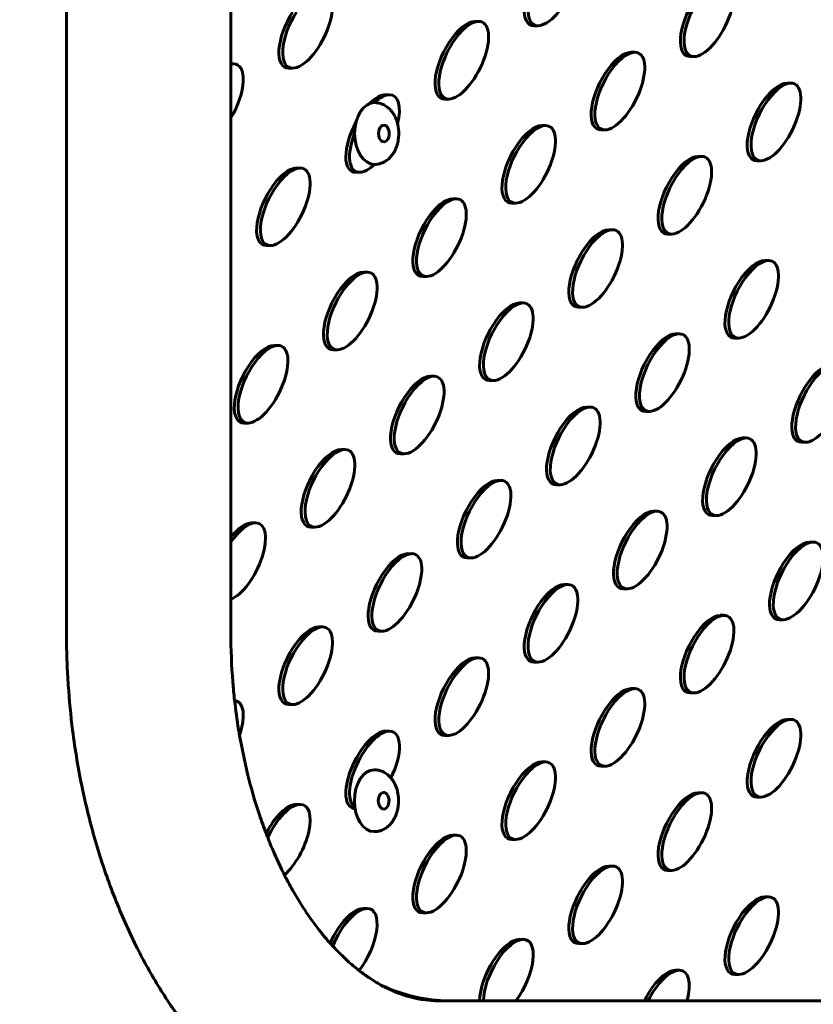
# Model space of a CAD drawing. Units: millimetres. Extents: x -12.5 to 21.2, y -21.6 to 14.2.
# Drawn here: x -1.8 to -0.2, y -1.8 to 0.2 of the extents above; entities that cross this region are included whole.
import ezdxf

# ---------------------------------------------------------------- set-up
doc = ezdxf.new("R2010")
doc.units = ezdxf.units.MM
doc.linetypes.add('K5LT_BASIC', pattern=[0])
doc.linetypes.add('K5LT_THIN', pattern=[0])
doc.layers.add('Системный слой', color=7, linetype='Continuous')
doc.styles.add('KDIMTEXTSTYLE', font='GOST_AU.SHX', dxfattribs={"width": 0.96, "oblique": 15, "height": 5})
doc.styles.add('KTEXTSTYLE', font='GOST_AU.SHX', dxfattribs={"width": 0.96, "height": 5})
doc.dimstyles.new('KDIMSTYLE (1.00)', dxfattribs={"dimtxt": 5, "dimasz": 1, "dimexe": 2, "dimexo": 0, "dimgap": 1, "dimtad": 1, "dimtxsty": 'KDIMTEXTSTYLE', "dimsah": 1, "dimcen": 0, "dimdle": 1, "dimadec": 0, "dimazin": 0, "dimtfac": 0.667, "dimtmove": 0, "dimatfit": 3, "dimfxl": 1, "dimtvp": 1, "dimtolj": 1, "dimtzin": 0, "dimarcsym": 0})

# ---------------------------------------------------------------- blocks, each defined once
blk = doc.blocks.new('U0')
at = {"layer": 'Системный слой', "color": 150, "linetype": 'K5LT_BASIC', "lineweight": 60, "true_color": 0x0080ff}
for p, q in [((-1.7459, 1.0075), (-1.7459, -1.0075)), ((-1.4109, 1.0075), (-1.4109, -1.0075)), ((-0.9135, 0.2376), (-0.9058, 0.2376)), ((-0.7927, 0.2288), (-0.785, 0.2288)), ((-0.5953, 0.1748), (-0.5877, 0.1748)), ((-0.4745, 0.166), (-0.4669, 0.166)), ((-1.4109, 0.1511), (-1.4058, 0.1511)), ((-1.2927, 0.1423), (-1.285, 0.1423)), ((-0.2772, 0.1119), (-0.2695, 0.1119)), ((-1.0953, 0.0883), (-1.0877, 0.0883)), ((-0.9745, 0.0795), (-0.9668, 0.0795)), ((-0.7772, 0.0255), (-0.7695, 0.0255)), ((-0.6563, 0.0167), (-0.6487, 0.0167)), ((-0.459, -0.0374), (-0.4513, -0.0374)), ((-0.3382, -0.0462), (-0.3305, -0.0462)), ((-1.2771, -0.061), (-1.2695, -0.061)), ((-1.1563, -0.0698), (-1.1486, -0.0698)), ((-0.959, -0.1238), (-0.9513, -0.1238)), ((-0.8381, -0.1326), (-0.8305, -0.1326)), ((-0.6408, -0.1867), (-0.6331, -0.1867)), ((-0.52, -0.1955), (-0.5123, -0.1955)), ((-1.3381, -0.2191), (-1.3304, -0.2191)), ((-0.3226, -0.2495), (-0.315, -0.2495)), ((-1.1408, -0.2731), (-1.1331, -0.2731)), ((-1.0199, -0.2819), (-1.0123, -0.2819)), ((-0.8226, -0.336), (-0.8149, -0.336)), ((-0.7018, -0.3448), (-0.6941, -0.3448)), ((-0.5044, -0.3988), (-0.4968, -0.3988)), ((-0.3836, -0.4076), (-0.376, -0.4076)), ((-1.3226, -0.4224), (-1.3149, -0.4224)), ((-1.2017, -0.4312), (-1.1941, -0.4312)), ((-1.0044, -0.4852), (-0.9968, -0.4852)), ((-0.8836, -0.4941), (-0.8759, -0.4941)), ((-0.6862, -0.5481), (-0.6786, -0.5481)), ((-0.5654, -0.5569), (-0.5578, -0.5569)), ((-1.3836, -0.5805), (-1.3759, -0.5805)), ((-0.3681, -0.6109), (-0.3604, -0.6109)), ((-0.2473, -0.6197), (-0.2396, -0.6197)), ((-1.1862, -0.6345), (-1.1786, -0.6345)), ((-1.0654, -0.6434), (-1.0577, -0.6434)), ((-0.8681, -0.6974), (-0.8604, -0.6974)), ((-0.7472, -0.7062), (-0.7396, -0.7062)), ((-0.5499, -0.7602), (-0.5422, -0.7602)), ((-0.4291, -0.769), (-0.4214, -0.769)), ((-1.368, -0.7838), (-1.3604, -0.7838)), ((-1.2472, -0.7927), (-1.2395, -0.7927)), ((-0.2317, -0.823), (-0.2241, -0.823)), ((-1.0499, -0.8467), (-1.0422, -0.8467)), ((-0.929, -0.8555), (-0.9214, -0.8555)), ((-0.7317, -0.9095), (-0.724, -0.9095)), ((-0.6109, -0.9183), (-0.6032, -0.9183)), ((-0.4135, -0.9723), (-0.4059, -0.9723)), ((-0.2927, -0.9812), (-0.285, -0.9812)), ((-1.2317, -0.996), (-1.224, -0.996)), ((-1.1108, -1.0048), (-1.1032, -1.0048)), ((-0.9135, -1.0588), (-0.9058, -1.0588)), ((-0.7927, -1.0676), (-0.785, -1.0676)), ((-0.5953, -1.1216), (-0.5877, -1.1216)), ((-0.4745, -1.1305), (-0.4669, -1.1305)), ((-1.2927, -1.1541), (-1.285, -1.1541)), ((-0.2772, -1.1845), (-0.2695, -1.1845)), ((-1.0953, -1.2081), (-1.0877, -1.2081)), ((-0.9745, -1.2169), (-0.9668, -1.2169)), ((-0.7772, -1.2709), (-0.7695, -1.2709)), ((-0.6563, -1.2798), (-0.6487, -1.2798)), ((-0.459, -1.3338), (-0.4513, -1.3338)), ((-0.3382, -1.3426), (-0.3305, -1.3426)), ((-1.2771, -1.3574), (-1.2695, -1.3574)), ((-0.959, -1.4202), (-0.9513, -1.4202)), ((-0.8381, -1.4291), (-0.8305, -1.4291)), ((-0.6408, -1.4831), (-0.6331, -1.4831)), ((-0.52, -1.4919), (-0.5123, -1.4919)), ((-0.3226, -1.5459), (-0.315, -1.5459)), ((-1.1408, -1.5695), (-1.1331, -1.5695)), ((-1.0199, -1.5784), (-1.0123, -1.5784)), ((-0.8226, -1.6324), (-0.8149, -1.6324)), ((-0.7018, -1.6412), (-0.6941, -1.6412)), ((-1.1495, -1.6959), (-1.1493, -1.6959)), ((-0.5044, -1.6952), (-0.4968, -1.6952)), ((-0.3836, -1.704), (-0.376, -1.704)), ((-0.9887, -1.7575), (-0.981, -1.7575)), ((-0.9887, -1.7575), (-0.981, -1.7575)), ((-0.981, -1.7575), (-0.9657, -1.7575)), ((-0.981, -1.7575), (-0.9657, -1.7575)), ((-0.9657, -1.7575), (-0.9039, -1.7575)), ((-0.9039, -1.7575), (-0.8962, -1.7575)), ((-0.8962, -1.7575), (-0.8302, -1.7575)), ((-0.8302, -1.7575), (-0.5682, -1.7575)), ((-0.5682, -1.7575), (-0.5605, -1.7575)), ((-0.5605, -1.7575), (-0.4811, -1.7575)), ((-0.4811, -1.7575), (-0.081, -1.7575))]:
    blk.add_line(p, q, dxfattribs=at)
for centre, major_axis, ratio, start_param, end_param in [((-0.7545, 0.3079), (-0.0383, -0.0773), 0.431696, 0.21082, 3.352412), ((-0.7622, 0.3079), (-0.0383, -0.0773), 0.431696, 4.459561, 6.494005), ((-0.7545, 0.3079), (-0.0383, -0.0773), 0.431696, 4.459561, 6.494005), ((-0.4364, 0.245), (-0.0383, -0.0773), 0.431696, 0.21082, 3.352412), ((-1.2545, 0.2214), (-0.0383, -0.0773), 0.431696, 0.21082, 3.352412), ((-0.444, 0.245), (-0.0383, -0.0773), 0.431696, 4.459561, 6.494005), ((-0.4364, 0.245), (-0.0383, -0.0773), 0.431696, 4.459561, 6.494005), ((-1.2622, 0.2214), (-0.0383, -0.0773), 0.431696, 4.459561, 6.494005), ((-1.2545, 0.2214), (-0.0383, -0.0773), 0.431696, 4.459561, 6.494005), ((-0.9363, 0.1586), (-0.0383, -0.0773), 0.431696, 0.21082, 3.352412), ((-0.944, 0.1586), (-0.0383, -0.0773), 0.431696, 3.352412, 4.459561), ((-0.9363, 0.1586), (-0.0383, -0.0773), 0.431696, 3.352412, 4.459561), ((-0.944, 0.1586), (-0.0383, -0.0773), 0.431696, 4.459561, 6.494005), ((-0.9363, 0.1586), (-0.0383, -0.0773), 0.431696, 4.459561, 6.494005), ((-0.6182, 0.0957), (-0.0383, -0.0773), 0.431696, 0.21082, 3.352412), ((-0.6258, 0.0957), (-0.0383, -0.0773), 0.431696, 3.352412, 4.459561), ((-0.6182, 0.0957), (-0.0383, -0.0773), 0.431696, 3.352412, 4.459561), ((-1.4363, 0.0721), (-0.0383, -0.0773), 0.431696, 1.3775, 3.352412), ((-1.4363, 0.0721), (-0.0383, -0.0773), 0.431696, 3.352412, 3.472734), ((-0.6258, 0.0957), (-0.0383, -0.0773), 0.431696, 4.459561, 6.494005), ((-0.6182, 0.0957), (-0.0383, -0.0773), 0.431696, 4.459561, 6.494005), ((-0.3, 0.0329), (-0.0383, -0.0773), 0.431696, 0.21082, 3.352412), ((-0.3077, 0.0329), (-0.0383, -0.0773), 0.431696, 3.352412, 4.459561), ((-0.3, 0.0329), (-0.0383, -0.0773), 0.431696, 3.352412, 4.459561), ((-1.1258, 0.0093), (-0.0383, -0.0773), 0.431696, 3.352412, 4.040173), ((-1.1181, 0.0093), (-0.0383, -0.0773), 0.431696, 3.352412, 4.0011), ((-1.1181, 0.0093), (-0.0383, -0.0773), 0.431696, 2.035638, 3.352412), ((-1.1181, 0.0093), (0, -0.063), 0.642788, 3.141593, 6.283185), ((-0.3077, 0.0329), (-0.0383, -0.0773), 0.431696, 4.459561, 6.494005), ((-0.3, 0.0329), (-0.0383, -0.0773), 0.431696, 4.459561, 6.494005), ((-1.1258, 0.0093), (-0.0383, -0.0773), 0.431696, 4.628717, 6.494005), ((-1.099, 0.0093), (0, 0.017), 0.642788, 0, 3.141593), ((-1.099, 0.0093), (0, 0.017), 0.642788, 5.410521, 6.283185), ((-1.099, 0.0093), (0, 0.017), 0.642788, 3.141593, 5.410521), ((-0.8, -0.0536), (-0.0383, -0.0773), 0.431696, 0.21082, 3.352412), ((-0.8076, -0.0536), (-0.0383, -0.0773), 0.431696, 3.352412, 4.459561), ((-0.8, -0.0536), (-0.0383, -0.0773), 0.431696, 3.352412, 4.459561), ((-1.1181, 0.0093), (-0.0383, -0.0773), 0.431696, 4.918022, 6.494005), ((-0.8076, -0.0536), (-0.0383, -0.0773), 0.431696, 4.459561, 6.494005), ((-0.8, -0.0536), (-0.0383, -0.0773), 0.431696, 4.459561, 6.494005), ((-0.4818, -0.1164), (-0.0383, -0.0773), 0.431696, 0.21082, 3.352412), ((-0.4895, -0.1164), (-0.0383, -0.0773), 0.431696, 3.352412, 4.459561), ((-0.4818, -0.1164), (-0.0383, -0.0773), 0.431696, 3.352412, 4.459561), ((-1.1181, 0.0093), (-0.0383, -0.0773), 0.431696, 0.21082, 0.859498), ((-1.3, -0.14), (-0.0383, -0.0773), 0.431696, 0.21082, 3.352412), ((-1.3076, -0.14), (-0.0383, -0.0773), 0.431696, 3.352412, 4.459561), ((-1.3, -0.14), (-0.0383, -0.0773), 0.431696, 3.352412, 4.459561), ((-0.4895, -0.1164), (-0.0383, -0.0773), 0.431696, 4.459561, 6.494005), ((-0.4818, -0.1164), (-0.0383, -0.0773), 0.431696, 4.459561, 6.494005), ((-1.3076, -0.14), (-0.0383, -0.0773), 0.431696, 4.459561, 6.494005), ((-1.3, -0.14), (-0.0383, -0.0773), 0.431696, 4.459561, 6.494005), ((-0.9818, -0.2029), (-0.0383, -0.0773), 0.431696, 0.21082, 3.352412), ((-0.9894, -0.2029), (-0.0383, -0.0773), 0.431696, 3.352412, 4.459561), ((-0.9818, -0.2029), (-0.0383, -0.0773), 0.431696, 3.352412, 4.459561), ((-0.9894, -0.2029), (-0.0383, -0.0773), 0.431696, 4.459561, 6.494005), ((-0.9818, -0.2029), (-0.0383, -0.0773), 0.431696, 4.459561, 6.494005), ((-0.6636, -0.2657), (-0.0383, -0.0773), 0.431696, 0.21082, 3.352412), ((-0.6713, -0.2657), (-0.0383, -0.0773), 0.431696, 3.352412, 4.459561), ((-0.6636, -0.2657), (-0.0383, -0.0773), 0.431696, 3.352412, 4.459561), ((-0.6713, -0.2657), (-0.0383, -0.0773), 0.431696, 4.459561, 6.494005), ((-0.6636, -0.2657), (-0.0383, -0.0773), 0.431696, 4.459561, 6.494005), ((-0.3455, -0.3285), (-0.0383, -0.0773), 0.431696, 0.21082, 3.352412), ((-0.3531, -0.3285), (-0.0383, -0.0773), 0.431696, 3.352412, 4.459561), ((-0.3455, -0.3285), (-0.0383, -0.0773), 0.431696, 3.352412, 4.459561), ((-1.1636, -0.3522), (-0.0383, -0.0773), 0.431696, 0.21082, 3.352412), ((-1.1713, -0.3522), (-0.0383, -0.0773), 0.431696, 3.352412, 4.459561), ((-1.1636, -0.3522), (-0.0383, -0.0773), 0.431696, 3.352412, 4.459561), ((-0.3531, -0.3285), (-0.0383, -0.0773), 0.431696, 4.459561, 6.494005), ((-0.3455, -0.3285), (-0.0383, -0.0773), 0.431696, 4.459561, 6.494005), ((-1.1713, -0.3522), (-0.0383, -0.0773), 0.431696, 4.459561, 6.494005), ((-1.1636, -0.3522), (-0.0383, -0.0773), 0.431696, 4.459561, 6.494005), ((-0.8454, -0.415), (-0.0383, -0.0773), 0.431696, 0.21082, 3.352412), ((-0.8531, -0.415), (-0.0383, -0.0773), 0.431696, 3.352412, 4.459561), ((-0.8454, -0.415), (-0.0383, -0.0773), 0.431696, 3.352412, 4.459561), ((-0.8531, -0.415), (-0.0383, -0.0773), 0.431696, 4.459561, 6.494005), ((-0.8454, -0.415), (-0.0383, -0.0773), 0.431696, 4.459561, 6.494005), ((-0.5273, -0.4778), (-0.0383, -0.0773), 0.431696, 0.21082, 3.352412), ((-0.5349, -0.4778), (-0.0383, -0.0773), 0.431696, 3.352412, 4.459561), ((-0.5273, -0.4778), (-0.0383, -0.0773), 0.431696, 3.352412, 4.459561), ((-1.3454, -0.5015), (-0.0383, -0.0773), 0.431696, 0.21082, 3.352412), ((-1.3531, -0.5015), (-0.0383, -0.0773), 0.431696, 3.352412, 4.459561), ((-1.3454, -0.5015), (-0.0383, -0.0773), 0.431696, 3.352412, 4.459561), ((-0.5349, -0.4778), (-0.0383, -0.0773), 0.431696, 4.459561, 6.494005), ((-0.5273, -0.4778), (-0.0383, -0.0773), 0.431696, 4.459561, 6.494005), ((-1.3531, -0.5015), (-0.0383, -0.0773), 0.431696, 4.459561, 6.494005), ((-1.3454, -0.5015), (-0.0383, -0.0773), 0.431696, 4.459561, 6.494005), ((-0.2091, -0.5407), (-0.0383, -0.0773), 0.431696, 0.21082, 3.352412), ((-0.2168, -0.5407), (-0.0383, -0.0773), 0.431696, 3.352412, 4.459561), ((-0.2091, -0.5407), (-0.0383, -0.0773), 0.431696, 3.352412, 4.459561), ((-1.0272, -0.5643), (-0.0383, -0.0773), 0.431696, 0.21082, 3.352412), ((-1.0349, -0.5643), (-0.0383, -0.0773), 0.431696, 3.352412, 4.459561), ((-1.0272, -0.5643), (-0.0383, -0.0773), 0.431696, 3.352412, 4.459561), ((-0.2168, -0.5407), (-0.0383, -0.0773), 0.431696, 4.459561, 6.494005), ((-0.2091, -0.5407), (-0.0383, -0.0773), 0.431696, 4.459561, 6.494005), ((-1.0349, -0.5643), (-0.0383, -0.0773), 0.431696, 4.459561, 6.494005), ((-1.0272, -0.5643), (-0.0383, -0.0773), 0.431696, 4.459561, 6.494005), ((-0.7091, -0.6271), (-0.0383, -0.0773), 0.431696, 0.21082, 3.352412), ((-0.7167, -0.6271), (-0.0383, -0.0773), 0.431696, 3.352412, 4.459561), ((-0.7091, -0.6271), (-0.0383, -0.0773), 0.431696, 3.352412, 4.459561), ((-0.7167, -0.6271), (-0.0383, -0.0773), 0.431696, 4.459561, 6.494005), ((-0.7091, -0.6271), (-0.0383, -0.0773), 0.431696, 4.459561, 6.494005), ((-0.3909, -0.69), (-0.0383, -0.0773), 0.431696, 0.21082, 3.352412), ((-0.3986, -0.69), (-0.0383, -0.0773), 0.431696, 3.352412, 4.459561), ((-0.3909, -0.69), (-0.0383, -0.0773), 0.431696, 3.352412, 4.459561), ((-1.209, -0.7136), (-0.0383, -0.0773), 0.431696, 0.21082, 3.352412), ((-1.2167, -0.7136), (-0.0383, -0.0773), 0.431696, 3.352412, 4.459561), ((-1.209, -0.7136), (-0.0383, -0.0773), 0.431696, 3.352412, 4.459561), ((-0.3986, -0.69), (-0.0383, -0.0773), 0.431696, 4.459561, 6.494005), ((-0.3909, -0.69), (-0.0383, -0.0773), 0.431696, 4.459561, 6.494005), ((-1.2167, -0.7136), (-0.0383, -0.0773), 0.431696, 4.459561, 6.494005), ((-1.209, -0.7136), (-0.0383, -0.0773), 0.431696, 4.459561, 6.494005), ((-0.8909, -0.7764), (-0.0383, -0.0773), 0.431696, 0.21082, 3.352412), ((-0.8985, -0.7764), (-0.0383, -0.0773), 0.431696, 3.352412, 4.459561), ((-0.8909, -0.7764), (-0.0383, -0.0773), 0.431696, 3.352412, 4.459561), ((-0.8985, -0.7764), (-0.0383, -0.0773), 0.431696, 4.459561, 6.494005), ((-0.8909, -0.7764), (-0.0383, -0.0773), 0.431696, 4.459561, 6.494005), ((-0.5727, -0.8393), (-0.0383, -0.0773), 0.431696, 0.21082, 3.352412), ((-0.5804, -0.8393), (-0.0383, -0.0773), 0.431696, 3.352412, 4.459561), ((-0.5727, -0.8393), (-0.0383, -0.0773), 0.431696, 3.352412, 4.459561), ((-1.3909, -0.8629), (-0.0383, -0.0773), 0.431696, 0.448481, 3.352412), ((-1.3909, -0.8629), (-0.0383, -0.0773), 0.431696, 3.352412, 4.401753), ((-1.3985, -0.8629), (-0.0383, -0.0773), 0.431696, 3.352412, 4.242447), ((-0.5804, -0.8393), (-0.0383, -0.0773), 0.431696, 4.459561, 6.494005), ((-0.5727, -0.8393), (-0.0383, -0.0773), 0.431696, 4.459561, 6.494005), ((-0.2546, -0.9021), (-0.0383, -0.0773), 0.431696, 0.21082, 3.352412), ((-0.2622, -0.9021), (-0.0383, -0.0773), 0.431696, 3.352412, 4.459561), ((-0.2546, -0.9021), (-0.0383, -0.0773), 0.431696, 3.352412, 4.459561), ((-1.0727, -0.9257), (-0.0383, -0.0773), 0.431696, 0.21082, 3.352412), ((-1.0804, -0.9257), (-0.0383, -0.0773), 0.431696, 3.352412, 4.459561), ((-1.0727, -0.9257), (-0.0383, -0.0773), 0.431696, 3.352412, 4.459561), ((-0.2622, -0.9021), (-0.0383, -0.0773), 0.431696, 4.459561, 6.494005), ((-0.2546, -0.9021), (-0.0383, -0.0773), 0.431696, 4.459561, 6.494005), ((-1.0804, -0.9257), (-0.0383, -0.0773), 0.431696, 4.459561, 6.494005), ((-1.0727, -0.9257), (-0.0383, -0.0773), 0.431696, 4.459561, 6.494005), ((-0.7545, -0.9886), (-0.0383, -0.0773), 0.431696, 0.21082, 3.352412), ((-0.7622, -0.9886), (-0.0383, -0.0773), 0.431696, 3.352412, 4.459561), ((-0.7545, -0.9886), (-0.0383, -0.0773), 0.431696, 3.352412, 4.459561), ((-0.7622, -0.9886), (-0.0383, -0.0773), 0.431696, 4.459561, 6.494005), ((-0.7545, -0.9886), (-0.0383, -0.0773), 0.431696, 4.459561, 6.494005), ((-0.4364, -1.0514), (-0.0383, -0.0773), 0.431696, 0.21082, 3.352412), ((-0.444, -1.0514), (-0.0383, -0.0773), 0.431696, 3.352412, 4.459561), ((-0.4364, -1.0514), (-0.0383, -0.0773), 0.431696, 3.352412, 4.459561), ((-1.2545, -1.075), (-0.0383, -0.0773), 0.431696, 0.21082, 3.352412), ((-1.2622, -1.075), (-0.0383, -0.0773), 0.431696, 3.352412, 4.459561), ((-1.2545, -1.075), (-0.0383, -0.0773), 0.431696, 3.352412, 4.459561), ((-0.444, -1.0514), (-0.0383, -0.0773), 0.431696, 4.459561, 6.494005), ((-0.4364, -1.0514), (-0.0383, -0.0773), 0.431696, 4.459561, 6.494005), ((-1.2622, -1.075), (-0.0383, -0.0773), 0.431696, 4.459561, 6.494005), ((-1.2545, -1.075), (-0.0383, -0.0773), 0.431696, 4.459561, 6.494005), ((-0.9363, -1.1379), (-0.0383, -0.0773), 0.431696, 0.21082, 3.352412), ((-0.944, -1.1379), (-0.0383, -0.0773), 0.431696, 3.352412, 4.459561), ((-0.9363, -1.1379), (-0.0383, -0.0773), 0.431696, 3.352412, 4.459561), ((-0.944, -1.1379), (-0.0383, -0.0773), 0.431696, 4.459561, 6.494005), ((-0.9363, -1.1379), (-0.0383, -0.0773), 0.431696, 4.459561, 6.494005), ((-0.6182, -1.2007), (-0.0383, -0.0773), 0.431696, 0.21082, 3.352412), ((-0.6258, -1.2007), (-0.0383, -0.0773), 0.431696, 3.352412, 4.459561), ((-0.6182, -1.2007), (-0.0383, -0.0773), 0.431696, 3.352412, 4.459561), ((-1.4363, -1.2243), (-0.0383, -0.0773), 0.431696, 1.870247, 3.289116), ((-0.6258, -1.2007), (-0.0383, -0.0773), 0.431696, 4.459561, 6.494005), ((-0.6182, -1.2007), (-0.0383, -0.0773), 0.431696, 4.459561, 6.494005), ((-0.3, -1.2635), (-0.0383, -0.0773), 0.431696, 0.21082, 3.352412), ((-0.3077, -1.2635), (-0.0383, -0.0773), 0.431696, 3.352412, 4.459561), ((-0.3, -1.2635), (-0.0383, -0.0773), 0.431696, 3.352412, 4.459561), ((-1.1258, -1.2872), (-0.0383, -0.0773), 0.431696, 3.352412, 6.45915), ((-1.1181, -1.2872), (-0.0383, -0.0773), 0.431696, 3.352412, 6.232617), ((-1.1181, -1.2872), (-0.0383, -0.0773), 0.431696, 1.572491, 3.352412), ((-0.3077, -1.2635), (-0.0383, -0.0773), 0.431696, 4.459561, 6.494005), ((-0.3, -1.2635), (-0.0383, -0.0773), 0.431696, 4.459561, 6.494005), ((-0.8, -1.35), (-0.0383, -0.0773), 0.431696, 0.21082, 3.352412), ((-0.8076, -1.35), (-0.0383, -0.0773), 0.431696, 3.352412, 4.459561), ((-0.8, -1.35), (-0.0383, -0.0773), 0.431696, 3.352412, 4.459561), ((-1.1186, -1.35), (0, -0.063), 0.642788, 3.141593, 6.283185), ((-0.8076, -1.35), (-0.0383, -0.0773), 0.431696, 4.459561, 6.494005), ((-0.8, -1.35), (-0.0383, -0.0773), 0.431696, 4.459561, 6.494005), ((-1.0994, -1.35), (0, 0.017), 0.642788, 0, 3.141593), ((-1.0994, -1.35), (0, 0.017), 0.642788, 5.410521, 6.283185), ((-1.0994, -1.35), (0, 0.017), 0.642788, 3.141593, 5.410521), ((-0.4818, -1.4128), (-0.0383, -0.0773), 0.431696, 0.21082, 3.352412), ((-0.4895, -1.4128), (-0.0383, -0.0773), 0.431696, 3.352412, 4.459561), ((-0.4818, -1.4128), (-0.0383, -0.0773), 0.431696, 3.352412, 4.459561), ((-1.3076, -1.4365), (-0.0383, -0.0773), 0.431696, 3.352412, 4.666623), ((-1.3, -1.4365), (-0.0383, -0.0773), 0.431696, 3.352412, 4.779336), ((-1.3, -1.4365), (-0.0383, -0.0773), 0.431696, 0.820803, 3.352412), ((-0.4895, -1.4128), (-0.0383, -0.0773), 0.431696, 4.459561, 6.494005), ((-0.4818, -1.4128), (-0.0383, -0.0773), 0.431696, 4.459561, 6.494005), ((-0.9818, -1.4993), (-0.0383, -0.0773), 0.431696, 0.21082, 3.352412), ((-0.9894, -1.4993), (-0.0383, -0.0773), 0.431696, 3.352412, 4.459561), ((-0.9818, -1.4993), (-0.0383, -0.0773), 0.431696, 3.352412, 4.459561), ((-0.9894, -1.4993), (-0.0383, -0.0773), 0.431696, 4.459561, 6.494005), ((-0.9818, -1.4993), (-0.0383, -0.0773), 0.431696, 4.459561, 6.494005), ((-0.6636, -1.5621), (-0.0383, -0.0773), 0.431696, 0.21082, 3.352412), ((-0.6713, -1.5621), (-0.0383, -0.0773), 0.431696, 3.352412, 4.459561), ((-0.6636, -1.5621), (-0.0383, -0.0773), 0.431696, 3.352412, 4.459561), ((-0.6713, -1.5621), (-0.0383, -0.0773), 0.431696, 4.459561, 6.494005), ((-0.6636, -1.5621), (-0.0383, -0.0773), 0.431696, 4.459561, 6.494005), ((-0.3455, -1.625), (-0.0383, -0.0773), 0.431696, 0.21082, 3.352412), ((-0.3531, -1.625), (-0.0383, -0.0773), 0.431696, 3.352412, 4.459561), ((-0.3455, -1.625), (-0.0383, -0.0773), 0.431696, 3.352412, 4.459561), ((-1.1713, -1.6486), (-0.0383, -0.0773), 0.431696, 3.352412, 4.818355), ((-1.1636, -1.6486), (-0.0383, -0.0773), 0.431696, 3.352412, 4.891601), ((-1.1636, -1.6486), (-0.0383, -0.0773), 0.431696, 1.139554, 3.352412), ((-0.3531, -1.625), (-0.0383, -0.0773), 0.431696, 4.459561, 6.494005), ((-0.3455, -1.625), (-0.0383, -0.0773), 0.431696, 4.459561, 6.494005), ((-0.8531, -1.7114), (-0.0383, -0.0773), 0.431696, 3.352412, 5.545313), ((-0.8454, -1.7114), (-0.0383, -0.0773), 0.431696, 3.352412, 5.545313), ((-0.8454, -1.7114), (-0.0383, -0.0773), 0.431696, 1.159511, 3.352412), ((-0.958, -1.0075), (0, -0.75), 0.642788, -0.412212, -0.407995), ((-0.5349, -1.7743), (-0.0383, -0.0773), 0.431696, 3.352412, 4.709537), ((-0.5273, -1.7743), (-0.0383, -0.0773), 0.431696, 3.352412, 4.709537), ((-0.5273, -1.7743), (-0.0383, -0.0773), 0.431696, 1.995288, 3.352412), ((-0.9657, -1.0075), (0, -0.75), 0.642788, 5.989987, 6.283185), ((-0.981, -1.0075), (0, -0.75), 0.642788, 6.191026, 6.283185), ((-0.981, -1.0075), (0, -0.75), 0.642788, 6.191026, 6.283185)]:
    blk.add_ellipse(centre, major_axis=major_axis, ratio=ratio, start_param=start_param, end_param=end_param, dxfattribs=at)
for points, knots in [([(-1.1181, 0.0723), (-1.1168, 0.0723), (-1.1154, 0.0722), (-1.1126, 0.0719), (-1.1111, 0.0717), (-1.1081, 0.071), (-1.1067, 0.0706), (-1.1038, 0.0697), (-1.1023, 0.0691), (-1.1004, 0.0682), (-1.0998, 0.068), (-1.0979, 0.067), (-1.0965, 0.0662), (-1.0938, 0.0644), (-1.0925, 0.0635), (-1.0907, 0.062), (-1.0901, 0.0615), (-1.0883, 0.06), (-1.0871, 0.0588), (-1.0854, 0.0569), (-1.0848, 0.0563), (-1.0837, 0.055), (-1.0831, 0.0543), (-1.0815, 0.0521), (-1.0805, 0.0506), (-1.0791, 0.0485), (-1.0787, 0.0478), (-1.0775, 0.0458), (-1.0768, 0.0444), (-1.0756, 0.042), (-1.0752, 0.041), (-1.0744, 0.0392), (-1.0742, 0.0385), (-1.0737, 0.0374), (-1.0736, 0.037), (-1.0731, 0.0358), (-1.0728, 0.0349), (-1.072, 0.0325), (-1.0716, 0.0308), (-1.0711, 0.0291), (-1.0711, 0.0291), (-1.0709, 0.0283), (-1.0707, 0.0274), (-1.0703, 0.0254), (-1.0701, 0.0241), (-1.0697, 0.0221), (-1.0696, 0.0212), (-1.0694, 0.02), (-1.0693, 0.0196), (-1.0691, 0.0174), (-1.0689, 0.0157), (-1.0687, 0.0117), (-1.0687, 0.0095), (-1.0688, 0.006), (-1.0688, 0.0047), (-1.069, 0.0025), (-1.0691, 0.0015), (-1.0694, -0.0016), (-1.0697, -0.0038), (-1.0705, -0.008), (-1.071, -0.01), (-1.072, -0.014), (-1.0727, -0.016), (-1.074, -0.0198), (-1.0748, -0.0216), (-1.0764, -0.0251), (-1.0773, -0.0268), (-1.0792, -0.0301), (-1.0802, -0.0317), (-1.0817, -0.0338), (-1.0821, -0.0344), (-1.0826, -0.0351)], [0, 0, 0, 0, 0.031216, 0.031216, 0.066082, 0.066082, 0.101274, 0.101274, 0.136831, 0.136831, 0.150719, 0.150719, 0.187297, 0.187297, 0.224509, 0.224509, 0.241258, 0.241258, 0.279883, 0.279883, 0.298613, 0.298613, 0.319359, 0.319359, 0.359767, 0.359767, 0.377072, 0.377072, 0.411681, 0.411681, 0.436298, 0.436298, 0.45289, 0.45289, 0.462721, 0.462721, 0.481367, 0.481367, 0.518634, 0.518634, 0.518657, 0.518657, 0.537082, 0.537082, 0.563773, 0.563773, 0.581715, 0.581715, 0.590305, 0.590305, 0.627139, 0.627139, 0.673767, 0.673767, 0.700336, 0.700336, 0.720788, 0.720788, 0.766582, 0.766582, 0.811455, 0.811455, 0.855406, 0.855406, 0.898629, 0.898629, 0.941053, 0.941053, 0.982677, 0.982677, 1, 1, 1, 1]), ([(-1.0826, -0.0351), (-1.0837, -0.0365), (-1.0848, -0.0378), (-1.0872, -0.0404), (-1.0885, -0.0416), (-1.091, -0.0438), (-1.0924, -0.0449), (-1.0945, -0.0463), (-1.0952, -0.0468), (-1.0973, -0.0482), (-1.0987, -0.0489), (-1.1016, -0.0503), (-1.1031, -0.0509), (-1.1057, -0.0518), (-1.1069, -0.0522), (-1.1096, -0.0529), (-1.1111, -0.0532), (-1.1144, -0.0536), (-1.1161, -0.0536), (-1.118, -0.0537), (-1.1181, -0.0537), (-1.1181, -0.0537)], [0, 0, 0, 0, 0.126551, 0.126551, 0.25008, 0.25008, 0.370857, 0.370857, 0.435461, 0.435461, 0.551575, 0.551575, 0.665613, 0.665613, 0.755868, 0.755868, 0.866503, 0.866503, 0.993647, 0.993647, 1, 1, 1, 1]), ([(-1.7459, -1.0075), (-1.7459, -1.013), (-1.7459, -1.0239), (-1.7457, -1.0347), (-1.7454, -1.0496), (-1.7451, -1.0592), (-1.7441, -1.0841), (-1.7433, -1.0995), (-1.7402, -1.1456), (-1.7372, -1.1761), (-1.7283, -1.2469), (-1.7216, -1.2868), (-1.7079, -1.3521), (-1.7018, -1.3777), (-1.6853, -1.4396), (-1.6741, -1.4755), (-1.6569, -1.5236), (-1.652, -1.5366), (-1.6339, -1.5823), (-1.6197, -1.6143), (-1.5976, -1.6586), (-1.5906, -1.6719), (-1.5677, -1.7134), (-1.551, -1.7408), (-1.5321, -1.7687), (-1.531, -1.7704), (-1.5216, -1.7836), (-1.5134, -1.7954), (-1.5042, -1.8076), (-1.5035, -1.8086), (-1.4849, -1.8309), (-1.4678, -1.8534), (-1.437, -1.8868), (-1.4246, -1.8994), (-1.3927, -1.9298), (-1.3729, -1.9468), (-1.3327, -1.9777), (-1.3125, -1.9916), (-1.2737, -2.0154), (-1.255, -2.0246), (-1.2346, -2.0356), (-1.2325, -2.0364), (-1.2104, -2.0468), (-1.1899, -2.0551), (-1.1587, -2.0658), (-1.1481, -2.069), (-1.1276, -2.0748), (-1.1176, -2.0773), (-1.0874, -2.0839), (-1.067, -2.0873), (-1.0273, -2.0915), (-1.008, -2.0925), (-0.9887, -2.0925)], [0, 0, 0, 0, 0.010022, 0.019579, 0.019579, 0.036973, 0.036973, 0.064884, 0.064884, 0.120705, 0.120705, 0.195001, 0.195001, 0.244009, 0.244009, 0.315087, 0.315087, 0.341827, 0.341827, 0.410254, 0.410254, 0.440257, 0.440257, 0.50565, 0.50565, 0.509809, 0.509809, 0.539507, 0.539507, 0.541985, 0.541985, 0.601312, 0.601312, 0.63979, 0.63979, 0.697501, 0.697501, 0.752771, 0.752771, 0.800668, 0.800668, 0.805775, 0.805775, 0.85679, 0.85679, 0.882393, 0.882393, 0.906364, 0.906364, 0.954636, 0.954636, 1, 1, 1, 1]), ([(-1.4109, -1.0075), (-1.4109, -1.0412), (-1.4096, -1.0748), (-1.4059, -1.1207), (-1.4048, -1.1331), (-1.4009, -1.1654), (-1.3984, -1.1853), (-1.3945, -1.2091), (-1.3939, -1.2133), (-1.3878, -1.2435), (-1.3831, -1.27), (-1.3698, -1.3241), (-1.3617, -1.3519), (-1.3484, -1.3916), (-1.3437, -1.4039), (-1.3381, -1.4194), (-1.3369, -1.4222), (-1.3321, -1.4349), (-1.328, -1.4444), (-1.3238, -1.4542), (-1.3236, -1.4546), (-1.3181, -1.4672), (-1.3127, -1.4791), (-1.3056, -1.4935), (-1.3041, -1.4964), (-1.3024, -1.4999), (-1.302, -1.5006), (-1.3006, -1.5034), (-1.2995, -1.5056), (-1.2954, -1.5134), (-1.2924, -1.519), (-1.2864, -1.5298), (-1.2835, -1.5349), (-1.2752, -1.5491), (-1.2697, -1.558), (-1.2539, -1.5825), (-1.2433, -1.5975), (-1.2279, -1.6173), (-1.2234, -1.623), (-1.2154, -1.6325), (-1.2119, -1.6364), (-1.2068, -1.6423), (-1.205, -1.6442), (-1.197, -1.6529), (-1.1907, -1.6594), (-1.1768, -1.6729), (-1.1692, -1.6798), (-1.1581, -1.6891), (-1.1546, -1.6919), (-1.1506, -1.6951), (-1.1501, -1.6955), (-1.1429, -1.701), (-1.1362, -1.7059), (-1.1214, -1.716), (-1.1132, -1.7206), (-1.1032, -1.7266), (-1.1014, -1.7274), (-1.0902, -1.7334), (-1.0809, -1.7376), (-1.0629, -1.7447), (-1.0542, -1.7475), (-1.0388, -1.7517), (-1.0321, -1.7529), (-1.0238, -1.7546), (-1.0222, -1.7548), (-1.0127, -1.7563), (-1.0048, -1.757), (-0.9941, -1.7574), (-0.9914, -1.7575), (-0.9887, -1.7575)], [0, 0, 0, 0, 0.081069, 0.081069, 0.111335, 0.111335, 0.160334, 0.160334, 0.170675, 0.170675, 0.23723, 0.23723, 0.311824, 0.311824, 0.347279, 0.347279, 0.355708, 0.355708, 0.383974, 0.383974, 0.385267, 0.385267, 0.42194, 0.42194, 0.431109, 0.431109, 0.433322, 0.433322, 0.440277, 0.440277, 0.458912, 0.458912, 0.476512, 0.476512, 0.508163, 0.508163, 0.566736, 0.566736, 0.591068, 0.591068, 0.609161, 0.609161, 0.618278, 0.618278, 0.651054, 0.651054, 0.689882, 0.689882, 0.70775, 0.70775, 0.710505, 0.710505, 0.744632, 0.744632, 0.787169, 0.787169, 0.796544, 0.796544, 0.84603, 0.84603, 0.893404, 0.893404, 0.930834, 0.930834, 0.939569, 0.939569, 0.984465, 0.984465, 1, 1, 1, 1]), ([(-1.1186, -1.287), (-1.1172, -1.287), (-1.1159, -1.2871), (-1.113, -1.2874), (-1.1115, -1.2876), (-1.1085, -1.2882), (-1.1071, -1.2886), (-1.1042, -1.2896), (-1.1027, -1.2901), (-1.1008, -1.291), (-1.1002, -1.2913), (-1.0983, -1.2923), (-1.0969, -1.2931), (-1.0942, -1.2948), (-1.0929, -1.2958), (-1.0911, -1.2972), (-1.0905, -1.2977), (-1.0887, -1.2993), (-1.0875, -1.3005), (-1.0858, -1.3023), (-1.0852, -1.3029), (-1.0841, -1.3043), (-1.0835, -1.305), (-1.0819, -1.3071), (-1.0809, -1.3086), (-1.0795, -1.3108), (-1.0791, -1.3115), (-1.0779, -1.3135), (-1.0772, -1.3149), (-1.076, -1.3173), (-1.0756, -1.3183), (-1.0749, -1.32), (-1.0746, -1.3207), (-1.0741, -1.3218), (-1.074, -1.3223), (-1.0735, -1.3235), (-1.0732, -1.3243), (-1.0724, -1.3268), (-1.072, -1.3285), (-1.0715, -1.3301), (-1.0715, -1.3301), (-1.0713, -1.331), (-1.0711, -1.3318), (-1.0707, -1.3339), (-1.0705, -1.3351), (-1.0701, -1.3372), (-1.07, -1.338), (-1.0698, -1.3393), (-1.0698, -1.3397), (-1.0696, -1.3418), (-1.0694, -1.3436), (-1.0691, -1.3475), (-1.0691, -1.3498), (-1.0692, -1.3533), (-1.0692, -1.3545), (-1.0694, -1.3568), (-1.0695, -1.3577), (-1.0698, -1.3609), (-1.0701, -1.363), (-1.0709, -1.3672), (-1.0714, -1.3693), (-1.0725, -1.3733), (-1.0731, -1.3752), (-1.0744, -1.379), (-1.0752, -1.3808), (-1.0768, -1.3844), (-1.0777, -1.3861), (-1.0796, -1.3894), (-1.0806, -1.3909), (-1.0821, -1.3931), (-1.0825, -1.3937), (-1.083, -1.3943)], [0, 0, 0, 0, 0.031216, 0.031216, 0.066082, 0.066082, 0.101274, 0.101274, 0.136831, 0.136831, 0.150719, 0.150719, 0.187297, 0.187297, 0.224509, 0.224509, 0.241258, 0.241258, 0.279883, 0.279883, 0.298613, 0.298613, 0.319359, 0.319359, 0.359767, 0.359767, 0.377072, 0.377072, 0.411681, 0.411681, 0.436298, 0.436298, 0.45289, 0.45289, 0.462721, 0.462721, 0.481367, 0.481367, 0.518634, 0.518634, 0.518657, 0.518657, 0.537082, 0.537082, 0.563773, 0.563773, 0.581715, 0.581715, 0.590305, 0.590305, 0.627139, 0.627139, 0.673767, 0.673767, 0.700336, 0.700336, 0.720788, 0.720788, 0.766582, 0.766582, 0.811455, 0.811455, 0.855406, 0.855406, 0.898629, 0.898629, 0.941053, 0.941053, 0.982677, 0.982677, 1, 1, 1, 1]), ([(-1.083, -1.3943), (-1.0841, -1.3957), (-1.0852, -1.3971), (-1.0876, -1.3997), (-1.0889, -1.4009), (-1.0914, -1.4031), (-1.0928, -1.4041), (-1.0949, -1.4056), (-1.0956, -1.4061), (-1.0977, -1.4074), (-1.0991, -1.4082), (-1.102, -1.4096), (-1.1035, -1.4102), (-1.1061, -1.4111), (-1.1073, -1.4114), (-1.11, -1.4121), (-1.1115, -1.4124), (-1.1148, -1.4129), (-1.1165, -1.4129), (-1.1184, -1.413), (-1.1185, -1.413), (-1.1186, -1.413)], [0, 0, 0, 0, 0.126551, 0.126551, 0.25008, 0.25008, 0.370857, 0.370857, 0.435461, 0.435461, 0.551575, 0.551575, 0.665613, 0.665613, 0.755868, 0.755868, 0.866503, 0.866503, 0.993647, 0.993647, 1, 1, 1, 1])]:
    blk.add_open_spline(points, degree=3, knots=knots, dxfattribs=at)
blk = doc.blocks.new('D3')
at = {"layer": 'Системный слой'}
for points in [[(-7.9468, -2.0831), (-7.283, 2.9162), (-7.9418, 2.4169), (-8.5995, 2.9176)], [(-7.2997, -12.0838), (-7.9524, -7.0831), (-8.6162, -12.0823), (-7.9574, -11.5831)]]:
    blk.add_hatch(color=7, dxfattribs=at).paths.add_polyline_path(points)
at = {"layer": 'Системный слой', "color": 7, "linetype": 'K5LT_THIN', "lineweight": 18}
for p, q in [((-7.9468, -2.0831), (-7.939, 4.9169)), ((-7.9418, 2.4169), (-8.5995, 2.9176)), ((-8.5995, 2.9176), (-7.9468, -2.0831)), ((-7.9468, -2.0831), (-7.283, 2.9162)), ((-7.283, 2.9162), (-7.9418, 2.4169)), ((0.4912, -2.0925), (-9.9468, -2.0809)), ((-7.9468, -2.0831), (-7.9524, -7.0831)), ((0.4857, -7.0925), (-9.9524, -7.0809)), ((-7.9524, -7.0831), (-8.6162, -12.0823)), ((-7.9524, -7.0831), (-7.9602, -14.0831)), ((-7.9524, -7.0831), (-7.958, -12.0831)), ((-7.2997, -12.0838), (-7.9524, -7.0831)), ((-8.6162, -12.0823), (-7.9574, -11.5831)), ((-7.9574, -11.5831), (-7.2997, -12.0838)), ((-7.958, -12.0831), (-7.9686, -21.5571))]:
    blk.add_line(p, q, dxfattribs=at)
blk.add_wipeout([(-8.9663, -19.556), (-12.5342, -19.552), (-12.5284, -14.2969), (-8.9605, -14.3009)]).dxf.layer = 'Системный слой'
at = {"layer": 'Системный слой', "color": 7, "insert": (-12.2336, -19.5524), "char_height": 2.5, "attachment_point": 1, "rotation": 89.9361, "style": 'KTEXTSTYLE'}
blk.add_mtext('\\H3.5;\\W0.965;\\Q15;\\Q15;\\H2.50;500', dxfattribs=at)
blk = doc.blocks.new('KDIMARROW_02')
blk.add_hatch(color=0).paths.add_polyline_path([(4.5, 0), (5, 0.6583), (0, 0), (5, -0.6583)])
at = {"color": 0, "linetype": 'K5LT_THIN', "lineweight": 18}
for p, q in [((5, 0.6583), (0, 0)), ((4.5, 0), (5, 0.6583)), ((0, 0), (5, -0.6583)), ((0, 0), (7, 0)), ((5, -0.6583), (4.5, 0))]:
    blk.add_line(p, q, dxfattribs=at)
at = {"layer": 'Системный слой', "color": 0, "linetype": 'K5LT_THIN', "lineweight": 18}
blk.add_line((0, 0), (-1, 0), dxfattribs=at)

msp = doc.modelspace()

# ---------------------------------------------------------------- block references
at = {"layer": 'Системный слой'}
msp.add_blockref('U0', (0, 0), dxfattribs=at)

# ---------------------------------------------------------------- next in the draw order: dimensions: what is measured, and where the dimension line sits
at = {"layer": 'Системный слой', "color": 7}
dim = msp.add_linear_dim(base=(-7.9468, -2.0831), p1=(0.4857, -7.0925), p2=(0.4912, -2.0925), angle=89.9361, text='\\H2.5;\\W0.965;\\Q15;\\H2.5;\\W0.965;\\Q15;\\Q15;500', dimstyle='KDIMSTYLE (1.00)', override={"dimexo": 0, "dimblk1": 'KDIMARROW_02', "dimblk2": 'KDIMARROW_02', "dimse1": 0, "dimse2": 0, "dimclrt": 7, "dimtolj": 1}, dxfattribs=at)
dim.commit()
dim.dimension.update_dxf_attribs({"geometry": 'D3', "text_midpoint": (-7.9633, -16.8201), "dimtype": 161})

doc.saveas('drawing.dxf')
